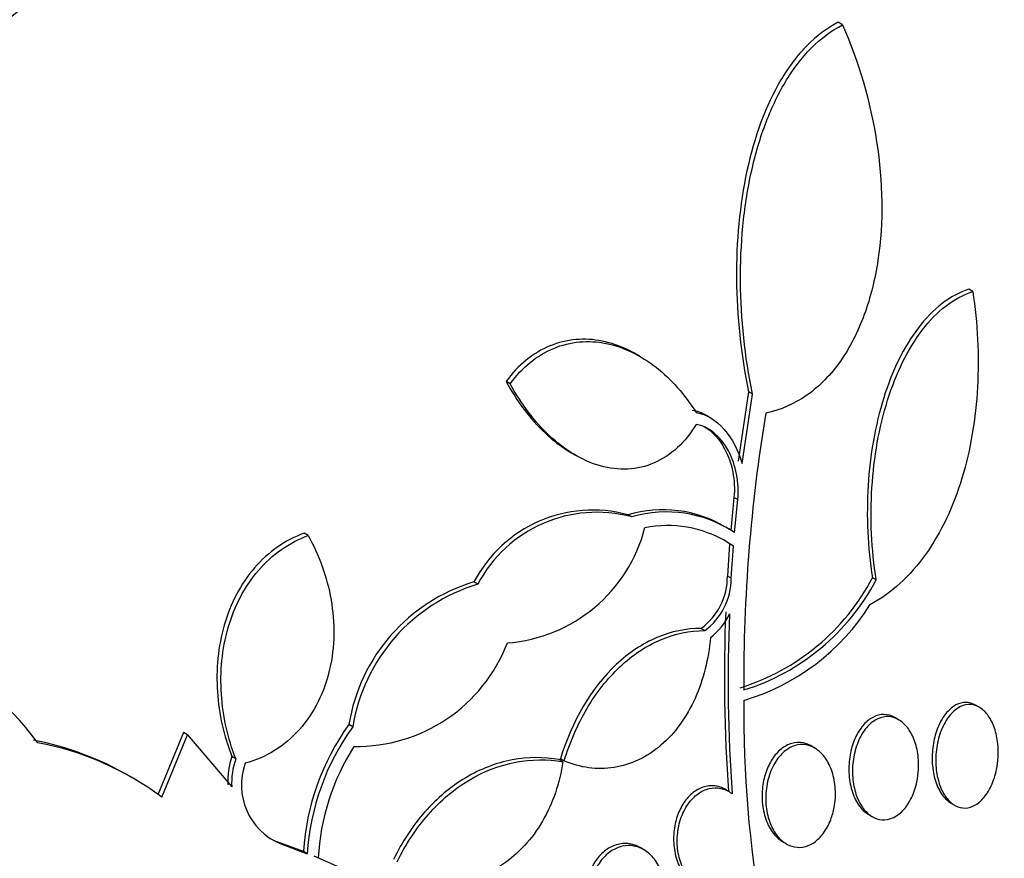
# Paper-space layout 'Layout1' of a CAD drawing. Units: millimetres. Extents: x 0 to 582, y 0 to 824.
# Drawn here: x 484 to 492, y 135 to 142 of the extents above; entities that cross this region are included whole.
import ezdxf
from ezdxf import colors
from ezdxf.entities.mleader import LeaderData, LeaderLine
from ezdxf.math import Vec2, Vec3

# ---------------------------------------------------------------- set-up
doc = ezdxf.new("R2010")
doc.units = ezdxf.units.MM
doc.layers.add('DV6_Défaut', color=7, linetype='Continuous')
doc.layers.add('Défaut', color=7, linetype='Continuous')

# ---------------------------------------------------------------- blocks, each defined once
blk = doc.blocks.new('_DOT')
at = {"color": 0}
blk.add_line((0, 0), (-1, 0), dxfattribs=at)
at = {"color": 0, "const_width": 0.333}
blk.add_lwpolyline([(-0.1665, 0, 1), (0.1665, 0, 1)], format="xyb", close=True, dxfattribs=at)
blk = doc.blocks.new('SE5')
at = {"layer": 'DV6_Défaut', "color": 7, "linetype": 'Continuous'}
for p, q in [((491.0433, 141.7418), (491.0079, 141.7623)), ((492.116, 139.5461), (492.0833, 139.565)), ((489.3782, 139.009), (489.3491, 139.0258)), ((488.3045, 138.7864), (488.2712, 138.8056)), ((490.2682, 138.7203), (490.183, 138.1487)), ((490.3005, 138.7017), (490.2682, 138.7203)), ((490.2149, 138.1304), (490.3005, 138.7017)), ((489.9526, 138.5064), (489.9213, 138.5245)), ((488.8067, 138.2184), (488.8441, 138.1969)), ((490.1482, 137.8502), (490.1221, 137.5786)), ((490.1798, 137.8319), (490.1482, 137.8502)), ((490.1535, 137.5605), (490.1798, 137.8319)), ((489.3072, 137.689), (489.2753, 137.7074)), ((490.1118, 137.5858), (490.0803, 137.604)), ((486.6403, 137.536), (486.6071, 137.5552)), ((490.1129, 137.4676), (490.0947, 137.2029)), ((490.1443, 137.4495), (490.1129, 137.4676)), ((490.1258, 137.1849), (490.1443, 137.4495)), ((490.1258, 137.1849), (490.0947, 137.2029)), ((491.3204, 137.1711), (491.2895, 137.189)), ((488.0385, 137.1356), (488.0064, 137.1541)), ((489.9075, 136.7537), (489.8765, 136.7716)), ((492.1698, 136.1219), (492.1393, 136.1395)), ((491.5052, 136.0197), (491.4743, 136.0375)), ((487.0081, 135.9615), (486.9763, 135.9799)), ((485.6143, 135.9156), (485.403, 135.4016)), ((485.4356, 135.3828), (485.647, 135.8967)), ((485.647, 135.8967), (485.6143, 135.9156)), ((485.647, 135.8967), (486.0109, 135.4659)), ((490.8133, 135.7867), (490.7838, 135.8038)), ((486.0446, 135.6988), (486.0123, 135.7175)), ((488.7399, 135.6731), (488.7092, 135.6909)), ((488.7497, 135.6805), (488.719, 135.6983)), ((485.1973, 135.539), (485.1648, 135.5578)), ((490.1088, 135.4275), (490.0784, 135.445)), ((491.9361, 135.333), (491.9664, 135.3155)), ((491.2589, 135.2381), (491.2895, 135.2204)), ((486.41, 134.9993), (486.3783, 135.0176)), ((486.6021, 134.9337), (486.3783, 135.0176)), ((486.41, 134.9993), (486.6335, 134.9155)), ((490.5516, 135.0141), (490.5807, 134.9973)), ((486.6335, 134.9155), (486.6021, 134.9337)), ((486.9008, 134.8031), (486.6916, 134.8969)), ((489.4055, 134.9495), (489.3755, 134.9668))]:
    blk.add_line(p, q, dxfattribs=at)
for centre, radius, start, end in [((503.6378, 136.3444), 13.4086, 170.55395, 180.34153), ((488.9854, 136.6405), 1.1056, 74.79821, 152.32001), ((489.5618, 136.7422), 1.0068, 59.01393, 106.52832), ((489.5937, 136.7247), 1.006, 56.18609, 106.54655), ((489.0177, 136.6216), 1.106, 74.82829, 152.30599), ((488.184, 137.92), 1.2717, 274.40979, 345.47928), ((489.5999, 136.6606), 0.9585, 59.2399, 101.11837), ((489.5681, 136.6782), 0.9592, 55.38546, 59.26699), ((489.5649, 137.2), 0.5298, 306.03323, 0.3089), ((489.5958, 137.1825), 0.5301, 306.01581, 0.26452), ((489.6471, 138.0549), 1.8566, 287.29141, 332.2006), ((489.677, 138.0389), 1.8584, 287.29643, 332.16516), ((488.4296, 135.7438), 1.4724, 106.70412, 170.77423), ((488.4625, 135.7243), 1.4736, 106.72396, 170.73704), ((489.7091, 137.9459), 1.8418, 286.43898, 327.88441), ((489.6646, 137.0895), 0.4887, 306.41509, 336.03465), ((503.3469, 136.3811), 13.2771, 177.7222, 184.11642), ((503.3553, 136.355), 13.2549, 177.68279, 184.08539), ((482.2514, 134.2158), 2.6983, 36.7616, 63.78189), ((487.0407, 137.1294), 1.3297, 269.01466, 338.96323), ((499.547, 136.0656), 9.3174, 179.30023, 201.27248), ((488.5965, 134.8103), 1.9983, 144.17634, 176.45924), ((488.629, 134.7908), 1.9995, 144.16306, 176.42383), ((483.9078, 133.3818), 2.513, 59.97167, 79.18576), ((483.9438, 133.3682), 2.5068, 53.47951, 79.20971), ((488.6387, 134.7732), 1.9186, 147.64992, 176.84725), ((486.5851, 135.5161), 0.6072, 160.62836, 182.98439), ((486.6162, 135.4973), 0.6061, 160.57532, 182.96948), ((486.6162, 135.4822), 0.5251, 160.08518, 246.86976), ((486.5848, 135.5011), 0.5258, 238.58757, 246.87916)]:
    blk.add_arc(centre, radius, start, end, dxfattribs=at)
for centre, major_axis, start_param, end_param in [((474.2475, 138.326), (19, 32.909), 0, 4.51663), ((474.2475, 138.326), (13.75, 23.8157), 0, 3.141593), ((478.1366, 136.0806), (13.75, 23.8157), 0, 4.239284), ((478.1366, 136.0806), (13.75, 23.8157), 5.185784, 6.283185), ((478.1366, 136.0806), (11, 19.0526), 0, 3.141593), ((478.8437, 135.6724), (11, 19.0526), 0, 3.14075), ((479.9044, 135.06), (10.25, 17.7535), 0, 3.141593), ((480.5054, 134.713), (10.25, 17.7535), 0.001119, 3.140801), ((482.3792, 133.6311), (9.4531, 16.3733), 0, 3.72161), ((482.3792, 133.6311), (9.45, 16.3679), 0, 3.719227), ((482.3792, 133.6311), (9.25, 16.0215), 0, 3.462818), ((483.1141, 133.2068), (9, 15.5885), 0, 3.141593), ((483.1749, 133.1717), (9, 15.5885), 0, 3.519205), ((483.8129, 132.8034), (8.75, 15.1554), 0, 3.63494), ((485.9702, 131.5579), (7.625, 13.2069), 0, 3.141593), ((486.0126, 131.5334), (7.625, 13.2069), 0, 3.811956), ((486.4005, 131.3094), (7.375, 12.7739), 0, 4.02647)]:
    blk.add_ellipse(centre, major_axis=major_axis, ratio=0.57735, start_param=start_param, end_param=end_param, dxfattribs=at)
for points, knots in [([(491.0079, 141.7623), (490.9146, 141.7145), (490.829, 141.6499), (490.6716, 141.4909), (490.5992, 141.3951), (490.4096, 141.077), (490.3159, 140.8184), (490.1951, 140.2606), (490.1669, 139.9569), (490.1718, 139.3434), (490.2049, 139.0278), (490.2682, 138.7203)], [0, 0, 0, 0, 0.125, 0.125, 0.25, 0.25, 0.5, 0.5, 0.75, 0.75, 1, 1, 1, 1]), ([(490.3005, 138.7017), (490.2372, 139.01), (490.2051, 139.3181), (490.2013, 139.7796), (490.2078, 139.9343), (490.2365, 140.2319), (490.2586, 140.3762), (490.319, 140.6553), (490.3579, 140.7914), (490.4517, 141.0439), (490.5065, 141.1608), (490.6335, 141.3739), (490.7061, 141.4699), (490.8638, 141.6291), (490.9496, 141.6939), (491.0433, 141.7418)], [0, 0, 0, 0, 0.25, 0.25, 0.375, 0.375, 0.5, 0.5, 0.625, 0.625, 0.75, 0.75, 0.875, 0.875, 1, 1, 1, 1]), ([(491.0433, 141.7418), (491.1779, 141.4326), (491.272, 141.1116), (491.3754, 140.4449), (491.3819, 140.1193), (491.3107, 139.6457), (491.2737, 139.4959), (491.1713, 139.216), (491.1048, 139.085), (490.9474, 138.8615), (490.8546, 138.7656), (490.6458, 138.6191), (490.5329, 138.5696), (490.4111, 138.545)], [0, 0, 0, 0, 0.25, 0.25, 0.5, 0.5, 0.625, 0.625, 0.75, 0.75, 0.875, 0.875, 1, 1, 1, 1]), ([(492.0833, 139.565), (492.0058, 139.5397), (491.9325, 139.4997), (491.7934, 139.3927), (491.7272, 139.3248), (491.5486, 139.0913), (491.4516, 138.8912), (491.3473, 138.558), (491.3188, 138.4395), (491.2761, 138.1984), (491.2616, 138.075), (491.246, 137.8226), (491.2451, 137.694), (491.2569, 137.4404), (491.2696, 137.3143), (491.2895, 137.189)], [0, 0, 0, 0, 0.125, 0.125, 0.25, 0.25, 0.5, 0.5, 0.625, 0.625, 0.75, 0.75, 0.875, 0.875, 1, 1, 1, 1]), ([(492.116, 139.5461), (492.1556, 139.2804), (492.1686, 139.0182), (492.1407, 138.5009), (492.0979, 138.2431), (491.9916, 137.8934), (491.9491, 137.7818), (491.8485, 137.5698), (491.7902, 137.4695), (491.6626, 137.2908), (491.5927, 137.211), (491.4398, 137.0719), (491.3565, 137.0126), (491.269, 136.9667)], [0, 0, 0, 0, 0.25, 0.25, 0.5, 0.5, 0.625, 0.625, 0.75, 0.75, 0.875, 0.875, 1, 1, 1, 1]), ([(491.3204, 137.1711), (491.2807, 137.4222), (491.2693, 137.677), (491.2931, 138.0572), (491.3078, 138.1806), (491.3506, 138.4209), (491.379, 138.539), (491.4491, 138.762), (491.4902, 138.8663), (491.5853, 139.0596), (491.6401, 139.1498), (491.7595, 139.3057), (491.8239, 139.372), (491.9633, 139.4797), (492.0384, 139.5208), (492.116, 139.5461)], [0, 0, 0, 0, 0.25, 0.25, 0.375, 0.375, 0.5, 0.5, 0.625, 0.625, 0.75, 0.75, 0.875, 0.875, 1, 1, 1, 1]), ([(489.3457, 139.0278), (489.3231, 139.0409), (489.3001, 139.0532), (489.2084, 139.0976), (489.1365, 139.1225), (488.9908, 139.1518), (488.9182, 139.1562), (488.7734, 139.1436), (488.7004, 139.126), (488.4948, 139.0412), (488.3701, 138.9401), (488.2712, 138.8056)], [0, 0, 0, 0, 0.063588, 0.063588, 0.25087, 0.25087, 0.438153, 0.438153, 0.625435, 0.625435, 1, 1, 1, 1]), ([(488.3045, 138.7864), (488.3537, 138.8534), (488.4085, 138.9115), (488.5289, 139.0095), (488.5951, 139.0494), (488.7317, 139.1061), (488.8037, 139.1239), (488.9493, 139.1371), (489.0221, 139.1328), (489.2405, 139.0895), (489.3811, 139.02), (489.6327, 138.8232), (489.7443, 138.696), (489.8371, 138.5485)], [0, 0, 0, 0, 0.125, 0.125, 0.25, 0.25, 0.375, 0.375, 0.5, 0.5, 0.75, 0.75, 1, 1, 1, 1]), ([(488.2712, 138.8056), (488.3613, 138.6406), (488.4683, 138.4971), (488.6584, 138.3189), (488.7258, 138.2671), (488.8006, 138.2221), (488.8054, 138.2192), (488.8103, 138.2164)], [0, 0, 0, 0, 0.65171, 0.65171, 0.977564, 0.977564, 1, 1, 1, 1]), ([(489.8365, 138.4517), (489.7924, 138.3782), (489.7413, 138.3142), (489.6246, 138.2063), (489.5593, 138.1634), (489.3527, 138.0741), (489.1968, 138.0677), (488.8991, 138.1514), (488.756, 138.2396), (488.5034, 138.4756), (488.3943, 138.6217), (488.3045, 138.7864)], [0, 0, 0, 0, 0.125, 0.125, 0.25, 0.25, 0.5, 0.5, 0.75, 0.75, 1, 1, 1, 1]), ([(489.8371, 138.5485), (489.9225, 138.5353), (490.0027, 138.484), (490.1341, 138.3341), (490.1843, 138.2372), (490.2149, 138.1304)], [0, 0, 0, 0, 0.5, 0.5, 1, 1, 1, 1]), ([(490.1798, 137.8319), (490.1947, 137.9711), (490.1652, 138.117), (490.041, 138.3492), (489.9436, 138.437), (489.8365, 138.4517)], [0, 0, 0, 0, 0.5, 0.5, 1, 1, 1, 1]), ([(489.9041, 138.4347), (489.9707, 138.396), (490.029, 138.3303), (490.1337, 138.1346), (490.1629, 137.9894), (490.1482, 137.8502)], [0, 0, 0, 0, 0.403757, 0.403757, 1, 1, 1, 1]), ([(486.6071, 137.5552), (486.5301, 137.5274), (486.4573, 137.4896), (486.3201, 137.3941), (486.2557, 137.3358), (486.1426, 137.2049), (486.0924, 137.1308), (486.0086, 136.9715), (485.9751, 136.8873), (485.8983, 136.6219), (485.881, 136.4336), (485.9053, 136.0656), (485.9465, 135.8854), (486.0123, 135.7175)], [0, 0, 0, 0, 0.125, 0.125, 0.25, 0.25, 0.375, 0.375, 0.5, 0.5, 0.75, 0.75, 1, 1, 1, 1]), ([(486.0446, 135.6988), (485.9788, 135.867), (485.9381, 136.045), (485.9199, 136.3228), (485.9212, 136.4148), (485.9394, 136.5975), (485.9566, 136.6893), (486.0076, 136.8663), (486.0409, 136.9502), (486.1239, 137.1087), (486.1745, 137.1838), (486.3443, 137.3811), (486.4859, 137.4801), (486.6403, 137.536)], [0, 0, 0, 0, 0.25, 0.25, 0.375, 0.375, 0.5, 0.5, 0.625, 0.625, 0.75, 0.75, 1, 1, 1, 1]), ([(486.6403, 137.536), (486.7321, 137.3724), (486.7963, 137.1969), (486.8456, 136.9132), (486.8535, 136.8167), (486.8504, 136.6252), (486.8391, 136.528), (486.7963, 136.342), (486.765, 136.253), (486.6809, 136.0842), (486.6285, 136.0062), (486.5076, 135.8706), (486.4373, 135.8114), (486.2875, 135.7187), (486.2066, 135.6837), (486.1225, 135.661)], [0, 0, 0, 0, 0.25, 0.25, 0.375, 0.375, 0.5, 0.5, 0.625, 0.625, 0.75, 0.75, 0.875, 0.875, 1, 1, 1, 1]), ([(489.8765, 136.7716), (489.7539, 136.7717), (489.633, 136.7468), (489.3947, 136.6456), (489.2827, 136.5712), (488.9728, 136.2814), (488.8128, 136.0068), (488.719, 135.6983)], [0, 0, 0, 0, 0.25, 0.25, 0.5, 0.5, 1, 1, 1, 1]), ([(488.7497, 135.6805), (488.7967, 135.8348), (488.8587, 135.9782), (489.0144, 136.2424), (489.1059, 136.3587), (489.3114, 136.5515), (489.4249, 136.627), (489.661, 136.7279), (489.7848, 136.7538), (489.9075, 136.7537)], [0, 0, 0, 0, 0.25, 0.25, 0.5, 0.5, 0.75, 0.75, 1, 1, 1, 1]), ([(489.9547, 136.6962), (489.947, 136.6079), (489.9327, 136.5218), (489.8906, 136.3544), (489.8623, 136.272), (489.7932, 136.119), (489.7526, 136.0479), (489.6583, 135.9175), (489.6048, 135.8589), (489.4901, 135.7604), (489.4275, 135.7193), (489.297, 135.6576), (489.2298, 135.6369), (489.0225, 135.6048), (488.8822, 135.6247), (488.7497, 135.6805)], [0, 0, 0, 0, 0.125, 0.125, 0.25, 0.25, 0.375, 0.375, 0.5, 0.5, 0.625, 0.625, 0.75, 0.75, 1, 1, 1, 1]), ([(492.1392, 136.1396), (492.1139, 136.1541), (492.0863, 136.162), (492.0588, 136.1622), (492.0316, 136.1624), (492.0037, 136.1552), (491.9774, 136.1413), (491.9512, 136.1276), (491.926, 136.1069), (491.9034, 136.0811), (491.8801, 136.0545), (491.8592, 136.0218), (491.8419, 135.9858), (491.8235, 135.9477), (491.8089, 135.9048), (491.7987, 135.8606), (491.7879, 135.8136), (491.782, 135.7638), (491.7812, 135.7151), (491.7803, 135.6645), (491.7851, 135.6136), (491.7951, 135.5668), (491.8051, 135.52), (491.8207, 135.4758), (491.8408, 135.4386), (491.8601, 135.403), (491.884, 135.3726), (491.9107, 135.3508), (491.9192, 135.3439), (491.928, 135.3377), (491.9372, 135.3325)], [0, 0, 0, 0, 0.099648, 0.099648, 0.099648, 0.197817, 0.197817, 0.197817, 0.29526, 0.29526, 0.29526, 0.396023, 0.396023, 0.396023, 0.502815, 0.502815, 0.502815, 0.616213, 0.616213, 0.616213, 0.734037, 0.734037, 0.734037, 0.85167, 0.85167, 0.85167, 0.96419, 0.96419, 0.96419, 1, 1, 1, 1]), ([(492.3118, 135.6098), (492.3021, 135.5628), (492.2874, 135.5171), (492.2685, 135.4764), (492.2496, 135.4357), (492.226, 135.3989), (492.1996, 135.3698), (492.1745, 135.3421), (492.1461, 135.3206), (492.117, 135.3077), (492.0896, 135.2956), (492.0608, 135.2906), (492.0331, 135.2934), (492.0062, 135.2961), (491.9797, 135.3061), (491.9556, 135.3223), (491.9313, 135.3388), (491.9088, 135.362), (491.8897, 135.39), (491.8697, 135.4192), (491.8529, 135.4543), (491.8403, 135.4924), (491.8269, 135.5329), (491.8179, 135.5779), (491.8137, 135.6239), (491.8093, 135.6723), (491.8102, 135.7232), (491.8163, 135.7725), (491.8225, 135.823), (491.8343, 135.8732), (491.851, 135.9188), (491.8673, 135.9635), (491.8889, 136.0051), (491.9139, 136.0392), (491.9376, 136.0715), (491.9651, 136.0982), (491.994, 136.1162), (492.021, 136.133), (492.05, 136.1428), (492.0784, 136.1445), (492.1056, 136.1462), (492.133, 136.1404), (492.1583, 136.128), (492.1836, 136.1156), (492.2075, 136.0962), (492.2283, 136.0717), (492.2499, 136.0462), (492.2687, 136.0145), (492.2835, 135.9792), (492.2993, 135.9418), (492.311, 135.8995), (492.318, 135.8555), (492.3254, 135.8088), (492.3277, 135.7591), (492.3249, 135.7101), (492.3229, 135.6764), (492.3185, 135.6425), (492.3118, 135.6098)], [0, 0, 0, 0, 0.056246, 0.056246, 0.056246, 0.112667, 0.112667, 0.112667, 0.166377, 0.166377, 0.166377, 0.216803, 0.216803, 0.216803, 0.265596, 0.265596, 0.265596, 0.314844, 0.314844, 0.314844, 0.366295, 0.366295, 0.366295, 0.420932, 0.420932, 0.420932, 0.478597, 0.478597, 0.478597, 0.53776, 0.53776, 0.53776, 0.595907, 0.595907, 0.595907, 0.650856, 0.650856, 0.650856, 0.702136, 0.702136, 0.702136, 0.751104, 0.751104, 0.751104, 0.799904, 0.799904, 0.799904, 0.850511, 0.850511, 0.850511, 0.904193, 0.904193, 0.904193, 0.961126, 0.961126, 0.961126, 1, 1, 1, 1]), ([(491.4743, 136.0375), (491.4742, 136.0375), (491.4742, 136.0376), (491.4742, 136.0376), (491.446, 136.0538), (491.4151, 136.0627), (491.3841, 136.063), (491.3549, 136.0632), (491.3249, 136.0559), (491.2967, 136.0417), (491.2692, 136.0278), (491.2426, 136.0069), (491.219, 135.981), (491.1949, 135.9545), (491.1733, 135.9221), (491.1556, 135.8864), (491.1369, 135.8489), (491.1221, 135.8068), (491.112, 135.7635), (491.1012, 135.7174), (491.0954, 135.6686), (491.0949, 135.6209), (491.0943, 135.5709), (491.0995, 135.5206), (491.1101, 135.4743), (491.1209, 135.4272), (491.1376, 135.3828), (491.1589, 135.3452), (491.1796, 135.3087), (491.2054, 135.2775), (491.2342, 135.255), (491.2424, 135.2485), (491.2509, 135.2428), (491.2597, 135.2377)], [0, 0, 0, 0, 0.000078, 0.000078, 0.000078, 0.105953, 0.105953, 0.105953, 0.205562, 0.205562, 0.205562, 0.302775, 0.302775, 0.302775, 0.401893, 0.401893, 0.401893, 0.506225, 0.506225, 0.506225, 0.617246, 0.617246, 0.617246, 0.733855, 0.733855, 0.733855, 0.852207, 0.852207, 0.852207, 0.96714, 0.96714, 0.96714, 1, 1, 1, 1]), ([(491.6556, 135.5072), (491.6457, 135.4613), (491.6307, 135.4165), (491.6114, 135.3766), (491.592, 135.3367), (491.5677, 135.3007), (491.5406, 135.2721), (491.5147, 135.2449), (491.4855, 135.2237), (491.4555, 135.2108), (491.427, 135.1985), (491.397, 135.1933), (491.3681, 135.1955), (491.3397, 135.1976), (491.3116, 135.207), (491.2859, 135.2226), (491.2596, 135.2385), (491.2351, 135.2613), (491.2142, 135.289), (491.1922, 135.3181), (491.1735, 135.3533), (491.1593, 135.3918), (491.1442, 135.4326), (491.1337, 135.4781), (491.1286, 135.5248), (491.1232, 135.5737), (491.1235, 135.6252), (491.1295, 135.6752), (491.1355, 135.7257), (491.1476, 135.776), (491.165, 135.8217), (491.1817, 135.8659), (491.204, 135.9069), (491.2299, 135.9407), (491.2542, 135.9723), (491.2826, 135.9985), (491.3123, 136.0163), (491.3403, 136.0331), (491.3704, 136.043), (491.3999, 136.0451), (491.4285, 136.0472), (491.4574, 136.0421), (491.4842, 136.0303), (491.5114, 136.0185), (491.5372, 135.9996), (491.5598, 135.9755), (491.5834, 135.9502), (491.6042, 135.9186), (491.6208, 135.8832), (491.6384, 135.8456), (491.6517, 135.8028), (491.6599, 135.7581), (491.6685, 135.711), (491.6717, 135.6606), (491.6691, 135.6108), (491.6674, 135.5761), (491.6628, 135.541), (491.6556, 135.5072)], [0, 0, 0, 0, 0.054945, 0.054945, 0.054945, 0.11007, 0.11007, 0.11007, 0.162502, 0.162502, 0.162502, 0.212128, 0.212128, 0.212128, 0.260851, 0.260851, 0.260851, 0.310701, 0.310701, 0.310701, 0.363203, 0.363203, 0.363203, 0.418985, 0.418985, 0.418985, 0.477416, 0.477416, 0.477416, 0.536531, 0.536531, 0.536531, 0.593747, 0.593747, 0.593747, 0.647365, 0.647365, 0.647365, 0.697622, 0.697622, 0.697622, 0.746283, 0.746283, 0.746283, 0.795518, 0.795518, 0.795518, 0.847103, 0.847103, 0.847103, 0.901968, 0.901968, 0.901968, 0.959824, 0.959824, 0.959824, 1, 1, 1, 1]), ([(490.7826, 135.8044), (490.7702, 135.8116), (490.7574, 135.8175), (490.7443, 135.822), (490.7132, 135.8326), (490.6798, 135.8355), (490.6472, 135.83), (490.6164, 135.8248), (490.5855, 135.8121), (490.557, 135.7928), (490.5292, 135.774), (490.5031, 135.7485), (490.4805, 135.7186), (490.4575, 135.6881), (490.4376, 135.6522), (490.4221, 135.6139), (490.4059, 135.5735), (490.394, 135.5295), (490.3872, 135.485), (490.3799, 135.4377), (490.3782, 135.3888), (490.3819, 135.3419), (490.3857, 135.2927), (490.3957, 135.2443), (490.411, 135.2008), (490.4265, 135.1567), (490.448, 135.1162), (490.4738, 135.0833), (490.4966, 135.0543), (490.5233, 135.0304), (490.5521, 135.0138)], [0, 0, 0, 0, 0.04448, 0.04448, 0.04448, 0.150318, 0.150318, 0.150318, 0.249879, 0.249879, 0.249879, 0.347017, 0.347017, 0.347017, 0.446034, 0.446034, 0.446034, 0.550246, 0.550246, 0.550246, 0.66114, 0.66114, 0.66114, 0.777632, 0.777632, 0.777632, 0.895897, 0.895897, 0.895897, 1, 1, 1, 1]), ([(490.9462, 135.1971), (490.9307, 135.1567), (490.9103, 135.1188), (490.8866, 135.0866), (490.8628, 135.0544), (490.8349, 135.0271), (490.8052, 135.0074), (490.7767, 134.9884), (490.7457, 134.9759), (490.7149, 134.971), (490.6849, 134.9662), (490.6542, 134.9685), (490.6254, 134.9774), (490.596, 134.9866), (490.5678, 135.0028), (490.5428, 135.0246), (490.5164, 135.0475), (490.4929, 135.0771), (490.4737, 135.1109), (490.4532, 135.1468), (490.4371, 135.1883), (490.4264, 135.2323), (490.4151, 135.2784), (490.4095, 135.3284), (490.4099, 135.3783), (490.4104, 135.429), (490.4172, 135.481), (490.4301, 135.5297), (490.4426, 135.5771), (490.4612, 135.6228), (490.4845, 135.6622), (490.5065, 135.6993), (490.5334, 135.732), (490.5628, 135.7569), (490.5903, 135.7802), (490.6209, 135.7973), (490.6518, 135.8067), (490.6816, 135.8157), (490.7126, 135.8177), (490.7422, 135.8128), (490.772, 135.8078), (490.8012, 135.7957), (490.8276, 135.7777), (490.8552, 135.7589), (490.8805, 135.7332), (490.9019, 135.7029), (490.9245, 135.6707), (490.9433, 135.6325), (490.957, 135.5912), (490.9714, 135.5477), (490.9805, 135.4996), (490.9836, 135.4508), (490.9869, 135.4007), (490.9838, 135.3484), (490.9745, 135.2985), (490.9681, 135.2636), (490.9585, 135.2293), (490.9462, 135.1971)], [0, 0, 0, 0, 0.051636, 0.051636, 0.051636, 0.103416, 0.103416, 0.103416, 0.153243, 0.153243, 0.153243, 0.201964, 0.201964, 0.201964, 0.25161, 0.25161, 0.25161, 0.30378, 0.30378, 0.30378, 0.359217, 0.359217, 0.359217, 0.417439, 0.417439, 0.417439, 0.476608, 0.476608, 0.476608, 0.534144, 0.534144, 0.534144, 0.588179, 0.588179, 0.588179, 0.638735, 0.638735, 0.638735, 0.687465, 0.687465, 0.687465, 0.736545, 0.736545, 0.736545, 0.787816, 0.787816, 0.787816, 0.84232, 0.84232, 0.84232, 0.899914, 0.899914, 0.899914, 0.959054, 0.959054, 0.959054, 1, 1, 1, 1]), ([(488.7092, 135.6909), (488.5813, 135.7138), (488.4518, 135.7134), (488.1895, 135.6637), (488.0609, 135.6146), (487.8169, 135.4698), (487.7024, 135.374), (487.5014, 135.1464), (487.4138, 135.0134), (487.3438, 134.8685)], [0, 0, 0, 0, 0.25, 0.25, 0.5, 0.5, 0.75, 0.75, 1, 1, 1, 1]), ([(487.3748, 134.8507), (487.4447, 134.9954), (487.5301, 135.1255), (487.7326, 135.3554), (487.8454, 135.45), (488.2126, 135.6691), (488.4843, 135.719), (488.7399, 135.6731)], [0, 0, 0, 0, 0.25, 0.25, 0.5, 0.5, 1, 1, 1, 1]), ([(488.7399, 135.6731), (488.7264, 135.5854), (488.7057, 135.5005), (488.6493, 135.3364), (488.613, 135.2565), (488.4853, 135.0375), (488.3712, 134.9138), (488.1115, 134.7423), (487.9652, 134.6936), (487.6708, 134.676), (487.5255, 134.7059), (487.3892, 134.7685)], [0, 0, 0, 0, 0.125, 0.125, 0.25, 0.25, 0.5, 0.5, 0.75, 0.75, 1, 1, 1, 1]), ([(490.0781, 135.4452), (490.0678, 135.4512), (490.0571, 135.4563), (490.0462, 135.4606), (490.0132, 135.4737), (489.9774, 135.4789), (489.942, 135.4752), (489.909, 135.4717), (489.8754, 135.4604), (489.8443, 135.442), (489.8146, 135.4245), (489.7864, 135.4), (489.7619, 135.3708), (489.7374, 135.3416), (489.716, 135.3069), (489.6992, 135.2696), (489.6817, 135.2309), (489.6687, 135.1884), (489.6607, 135.1453), (489.6523, 135.0997), (489.6494, 135.0523), (489.6519, 135.0066), (489.6546, 134.9582), (489.6635, 134.9105), (489.6778, 134.8671), (489.6926, 134.8223), (489.7136, 134.7809), (489.7392, 134.7465), (489.7643, 134.7129), (489.7947, 134.6851), (489.8277, 134.666)], [0, 0, 0, 0, 0.035974, 0.035974, 0.035974, 0.145509, 0.145509, 0.145509, 0.247733, 0.247733, 0.247733, 0.34549, 0.34549, 0.34549, 0.443108, 0.443108, 0.443108, 0.544503, 0.544503, 0.544503, 0.652141, 0.652141, 0.652141, 0.766257, 0.766257, 0.766257, 0.884292, 0.884292, 0.884292, 1, 1, 1, 1]), ([(490.1994, 134.7585), (490.1908, 134.7457), (490.1817, 134.7335), (490.172, 134.7222), (490.1463, 134.6919), (490.1165, 134.6668), (490.0853, 134.6493), (490.0553, 134.6324), (490.0231, 134.6221), (489.9915, 134.6189), (489.9598, 134.6158), (489.9279, 134.6197), (489.898, 134.6301), (489.8671, 134.6409), (489.8376, 134.6589), (489.8116, 134.6824), (489.784, 134.7072), (489.7596, 134.7388), (489.7401, 134.7746), (489.7193, 134.8125), (489.7034, 134.856), (489.6935, 134.9018), (489.6833, 134.9492), (489.6792, 135.0003), (489.6817, 135.0508), (489.6842, 135.101), (489.6935, 135.1522), (489.7089, 135.1996), (489.7237, 135.2448), (489.7446, 135.2879), (489.77, 135.3245), (489.7937, 135.3587), (489.8221, 135.3883), (489.8527, 135.4104), (489.8817, 135.4313), (489.9134, 135.446), (489.9452, 135.4533), (489.9766, 135.4605), (490.0088, 135.4608), (490.0394, 135.4544), (490.0708, 135.4478), (490.1014, 135.4341), (490.1289, 135.4145), (490.1306, 135.4133), (490.1323, 135.412), (490.134, 135.4107)], [0, 0, 0, 0, 0.026982, 0.026982, 0.026982, 0.099313, 0.099313, 0.099313, 0.168679, 0.168679, 0.168679, 0.237967, 0.237967, 0.237967, 0.309837, 0.309837, 0.309837, 0.386002, 0.386002, 0.386002, 0.466686, 0.466686, 0.466686, 0.550204, 0.550204, 0.550204, 0.633218, 0.633218, 0.633218, 0.712304, 0.712304, 0.712304, 0.786088, 0.786088, 0.786088, 0.855949, 0.855949, 0.855949, 0.924798, 0.924798, 0.924798, 0.995578, 0.995578, 0.995578, 1, 1, 1, 1]), ([(489.3748, 134.9672), (489.3684, 134.9709), (489.3618, 134.9743), (489.3552, 134.9774), (489.3208, 134.9936), (489.2828, 135.0019), (489.2449, 135.0009), (489.2095, 135), (489.173, 134.9908), (489.1389, 134.9741), (489.1067, 134.9583), (489.0758, 134.9352), (489.0487, 134.907), (489.0223, 134.8793), (488.9988, 134.846), (488.9801, 134.8098), (488.9609, 134.7728), (488.9462, 134.7319), (488.9366, 134.6902), (488.9265, 134.6464), (488.9219, 134.6006), (488.9228, 134.5562), (488.9237, 134.5091), (488.9309, 134.4623), (488.9435, 134.4193), (488.9567, 134.3743), (488.9764, 134.3322), (489.0009, 134.2966), (489.0258, 134.2605), (489.0564, 134.23), (489.0903, 134.2081), (489.094, 134.2057), (489.0977, 134.2034), (489.1015, 134.2013)], [0, 0, 0, 0, 0.0218436, 0.0218436, 0.0218436, 0.1352078, 0.1352078, 0.1352078, 0.2411259, 0.2411259, 0.2411259, 0.340758, 0.340758, 0.340758, 0.4379605, 0.4379605, 0.4379605, 0.5370377, 0.5370377, 0.5370377, 0.6413101, 0.6413101, 0.6413101, 0.7522682, 0.7522682, 0.7522682, 0.868832, 0.868832, 0.868832, 0.9871762, 0.9871762, 0.9871762, 1, 1, 1, 1]), ([(489.5326, 134.3545), (489.5145, 134.3169), (489.4914, 134.282), (489.4652, 134.2528), (489.4389, 134.2237), (489.4087, 134.1995), (489.3771, 134.1824), (489.346, 134.1655), (489.3127, 134.155), (489.28, 134.1516), (489.2468, 134.148), (489.2133, 134.1516), (489.1819, 134.1615), (489.1491, 134.172), (489.1178, 134.1897), (489.0902, 134.2131), (489.0608, 134.2379), (489.0349, 134.2697), (489.0141, 134.3059), (488.9922, 134.344), (488.9754, 134.3879), (488.9651, 134.4342), (488.9547, 134.4814), (488.9506, 134.5325), (488.9537, 134.5831), (488.9567, 134.6325), (488.9667, 134.6829), (488.9831, 134.7295), (488.9985, 134.7734), (489.0202, 134.8153), (489.0464, 134.8508), (489.0708, 134.8841), (489.0999, 134.9129), (489.1311, 134.9344), (489.1611, 134.9551), (489.1938, 134.9698), (489.2266, 134.9773), (489.2594, 134.9849), (489.293, 134.9855), (489.325, 134.9796), (489.3583, 134.9734), (489.3907, 134.9599), (489.4198, 134.9406), (489.4507, 134.9201), (489.4788, 134.8924), (489.5021, 134.8599), (489.5267, 134.8255), (489.5467, 134.7848), (489.5606, 134.741), (489.5748, 134.6958), (489.5829, 134.6462), (489.5839, 134.596), (489.5849, 134.5465), (489.579, 134.4951), (489.5663, 134.4465), (489.558, 134.4147), (489.5466, 134.3835), (489.5326, 134.3545)], [0, 0, 0, 0, 0.049491, 0.049491, 0.049491, 0.09905, 0.09905, 0.09905, 0.147793, 0.147793, 0.147793, 0.197225, 0.197225, 0.197225, 0.249023, 0.249023, 0.249023, 0.304055, 0.304055, 0.304055, 0.362008, 0.362008, 0.362008, 0.421196, 0.421196, 0.421196, 0.479065, 0.479065, 0.479065, 0.533574, 0.533574, 0.533574, 0.584493, 0.584493, 0.584493, 0.633332, 0.633332, 0.633332, 0.682257, 0.682257, 0.682257, 0.733182, 0.733182, 0.733182, 0.787268, 0.787268, 0.787268, 0.844536, 0.844536, 0.844536, 0.903611, 0.903611, 0.903611, 0.962048, 0.962048, 0.962048, 1, 1, 1, 1])]:
    blk.add_open_spline(points, degree=3, knots=knots, dxfattribs=at)
blk.add_open_spline([(489.9201, 138.5251), (489.8833, 138.5464), (489.8445, 138.561), (489.8048, 138.5672)], degree=3, dxfattribs=at)

psp = doc.layouts.get("Layout1")

# ---------------------------------------------------------------- block references
at = {"layer": 'Défaut'}
psp.add_blockref('SE5', (0, 0), dxfattribs=at)

# ---------------------------------------------------------------- leaders
at = {"layer": 'Défaut', "color": 7, "linetype": 'Continuous'}
ml = psp.add_multileader_mtext('Standard', dxfattribs=at)
ml.set_content('{\\pxsm0.9;\\fSolid Edge ISO|b1||i0||c0|p34;\\W1.;17/06/2016\\P}', color=256)
ml.set_leader_properties()
ml.set_arrow_properties(name='DOT')
ml.build(insert=Vec2(0, 0))
ml.multileader.update_dxf_attribs({"leader_type": 0, "dogleg_length": 0, "arrow_head_size": 12})
ctx = ml.context
ctx.base_point, ctx.char_height, ctx.arrow_head_size, ctx.landing_gap_size = Vec3(492.5698, 817.2059), 12, 12, 4.2
notes = []
notes.append((ctx, [(0, (0, 0, 0), (0, 0), (1, 0), 1, [])]))
ctx.mtext.insert = Vec3(496.7698, 823.326)
for ctx, leaders in notes:
    for number, flags, end, landing, length, lines in leaders:
        leader = LeaderData()
        leader.index, (leader.has_last_leader_line, leader.has_dogleg_vector, leader.attachment_direction) = number, flags
        leader.last_leader_point, leader.dogleg_vector, leader.dogleg_length = Vec3(end), Vec3(landing), length
        for number, points, colour, breaks in lines:
            line = LeaderLine()
            line.index, line.vertices, line.color, line.breaks = number, Vec3.list(points), colors.encode_raw_color(colour), breaks
            leader.lines.append(line)
        ctx.leaders.append(leader)

doc.saveas('drawing.dxf')
